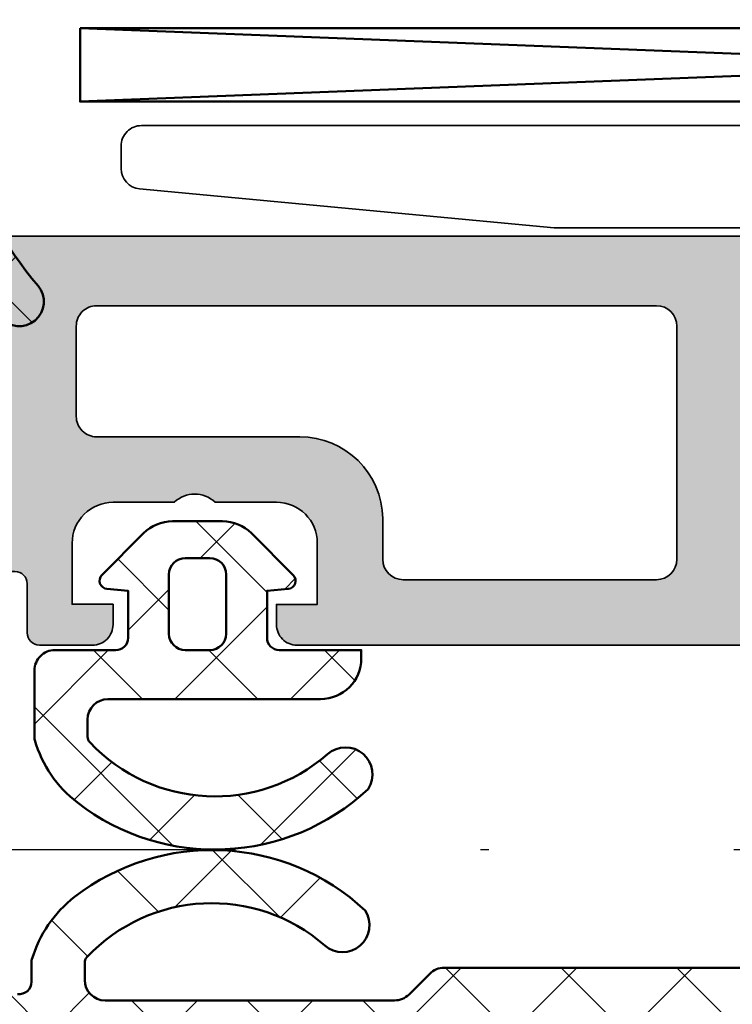
# Model space of a CAD drawing. Units: millimetres. Extents: x 2530 to 23610, y -1334 to 3505.
# Drawn here: x 3965 to 3974, y -732 to -720 of the extents above; entities that cross this region are included whole.
import ezdxf

# ---------------------------------------------------------------- set-up
doc = ezdxf.new("R2010")
doc.units = ezdxf.units.MM
doc.linetypes.add('ACAD_ISO10W100', pattern=[18, 12, -3, 0, -3])
for name, color, linetype, lineweight in [('S01_Bemaßung', 6, 'Continuous', 25), ('S02_Beschriftung', 1, 'Continuous', 25), ('S03_AL_Kontur', 250, 'Continuous', 35), ('S04_AL_Schraffur', 250, 'Continuous', 25), ('S05_EPDM_Kontur', 43, 'Continuous', 50), ('S06_EPDM_Schraffur', 43, 'Continuous', 25), ('S13_Zubehör_Kontur', 32, 'Continuous', 50), ('S18_Mittellinie', 10, 'ACAD_ISO10W100', 25)]:
    doc.layers.add(name, color=color, linetype=linetype, lineweight=lineweight)

# ---------------------------------------------------------------- blocks, each defined once
blk = doc.blocks.new('246426_s')
at = {"layer": 'S06_EPDM_Schraffur'}
h = blk.add_hatch(dxfattribs=at)
h.set_pattern_fill('NETZ', color=256, scale=2, angle=45, style=0)
h.set_pattern_definition([(45, (-242.5410804719615, -355.1089966880239), (-1.414213562373095, 1.414213562373095), []), (135, (-242.5410804719615, -355.1089966880239), (-1.414213562373095, -1.414213562373095), [])])
edge = h.paths.add_edge_path()
edge.add_line((-2.315522873109586, 1.029528828616833), (-2.315522873109558, -4.170819171383243))
edge.add_arc((-2.815522873109501, -4.170819171383414), 0.4999999999999432, -89.9999999999772, 1.9610979506978765e-11, ccw=False)
edge.add_line((-2.815522873109302, -4.670819171383357), (-3.233756432637506, -4.670819171383471))
edge.add_arc((-3.233756432637648, -4.470819171382061), 0.2000000000014097, 226.7548609607051, 270.0000000000407, ccw=False)
edge.add_arc((-0.4932718229318027, -1.557102951980312), 4.199999762906334, 138.8813069589884, 226.7548609606633, ccw=False)
edge.add_arc((-4.155604895771091, 1.639858609691544), 0.6614040223412795, 318.8813036912846, 482.8076223295631)
edge.add_arc((-0.4932694187846209, -1.557099462992028), 5.500000000000468, 136.9733072480855, 217.6723499434942)
edge.add_arc((-2.472065804557275, -3.084962304891633), 2.999999999999586, 217.6723499434994, 253.5587206017543)
edge.add_arc((-3.264556894723285, -5.770471171383349), 0.1999999999999323, 253.5587205972182, 269.9999999954729)
edge.add_line((-3.264556894739087, -5.970471171383281), (-1.61552587310959, -5.970471171383281))
edge.add_arc((-1.615517667558947, -5.470494376462682), 0.4999767949879331, 269.9990596695184, 360.0026592296548)
edge.add_line((-1.115540873109467, -5.470471171383167), (-1.118728605262305, -3.979029771622436))
edge.add_arc((-0.8187292904996468, -3.978388568111768), 0.300000000000011, 89.99999999995669, 180.1224609431395, ccw=False)
edge.add_line((-0.8187292904994194, -3.678388568111757), (0.3343183627015662, -3.678388568112666))
edge.add_line((0.3343183627015662, -3.678388568112666), (0.3795877223559785, -4.19581971666247))
edge.add_arc((0.5788266619739488, -4.178388568113121), 0.1999999999996068, 184.9999999999574, 314.9968933849344)
edge.add_line((0.7202403500436105, -4.319817592101742), (1.741447843051361, -3.298720834181211))
edge.add_arc((1.034379402701973, -2.591575714235546), 1.000000000000543, 314.9968933848745, 359.9999999999317)
edge.add_line((2.034379402702513, -2.59157571423674), (2.034379402702513, -1.365201421987706))
edge.add_arc((1.034379402702314, -1.365201421988331), 1.000000000000199, 3.582576793199793e-11, 45.00310661509786)
edge.add_line((1.741447843051816, -0.6580563020432351), (0.7202403500440653, 0.3630404558772966))
edge.add_arc((0.5788266619736362, 0.2216114318885616), 0.200000000000217, 45.00310661493319, 175.0000000000251)
edge.add_line((0.379587722355069, 0.2390425804380243), (0.3343183627024757, -0.278388568112689))
edge.add_line((0.3343183627024757, -0.278388568112689), (-0.8155772416314733, -0.2783885681117795))
edge.add_arc((-0.8155590573703648, 0.02159324762737924), 0.2999818162903044, 179.9965268514808, 269.9965268514319, ccw=False)
edge.add_line((-1.115540873109495, 0.02161143188823189), (-1.115540873109524, 2.029528828616719))
edge.add_line((-1.115540873109524, 2.029528828616719), (-1.315522873109614, 2.029528828616776))
edge.add_arc((-1.315501413461874, 1.029507368969007), 1.000021459878022, 90.0012295208601, 179.998770479135)
edge = h.paths.add_edge_path(flags=16)
edge.add_arc((-0.7156001257972378, -2.278388568111438), 0.4000000000003183, 179.9999999999674, 269.99999999996743, ccw=False)
edge.add_line((-1.115600125797556, -2.278388568111211), (-1.115600125797101, -1.678388568111416))
edge.add_arc((-0.7156001257970104, -1.678388568110961), 0.4000000000000909, 90.00000000006509, 180.0000000000651, ccw=False)
edge.add_line((-0.7156001257974651, -1.27838856811087), (0.7343794027027855, -1.27838856811087))
edge.add_arc((0.734379402702217, -1.678388568111075), 0.4000000000002046, -4.888534022029489e-11, 89.9999999999186, ccw=False)
edge.add_line((1.134379402702422, -1.678388568111416), (1.134379402702422, -2.278388568111211))
edge.add_arc((0.7343794027019896, -2.278388568111325), 0.400000000000432, -89.99999999995111, 1.63140612130519e-11, ccw=False)
edge.add_line((0.7343794027023307, -2.678388568111757), (-0.7156001257974651, -2.678388568111757))
at = {"layer": 'S05_EPDM_Kontur'}
for points in [[(-2.315522873109586, 1.029528828616833), (-2.315522873109558, -4.170819171383243, -0.414213562373095), (-2.815522873109302, -4.670819171383357), (-3.233756432637506, -4.670819171383471, -0.1909643332343631), (-3.37078067124574, -4.616504990988631, -0.403384582052142), (-3.657336941010072, 1.204905363896671, 0.868722458732118), (-4.513966843034353, 2.195765072617633, 0.3674282996408087), (-4.846621467482919, -4.918397715170727, 0.1578762411609695), (-3.321163401179973, -5.962293233270771, 0.07186193444551205), (-3.264556894739087, -5.970471171383281), (-1.61552587310959, -5.970471171383281, 0.4142319632679349), (-1.115540873109467, -5.470471171383167), (-1.118728605262305, -3.979029771622436, -0.414839715362854), (-0.8187292904994194, -3.678388568111757), (0.3343183627015662, -3.678388568112666), (0.3795877223559785, -4.19581971666247, 0.6370512043276664), (0.7202403500436105, -4.319817592101742), (1.741447843051361, -3.298720834181211, 0.1989264589084227), (2.034379402702513, -2.59157571423674), (2.034379402702513, -1.365201421987706, 0.1989264589084436), (1.741447843051816, -0.6580563020432351), (0.7202403500440653, 0.3630404558772966, 0.6370512043282891), (0.379587722355069, 0.2390425804380243), (0.3343183627024757, -0.278388568112689), (-0.8155772416314733, -0.2783885681117795, -0.4142135623728635), (-1.115540873109495, 0.02161143188823189), (-1.115540873109524, 2.029528828616719), (-1.315522873109614, 2.029528828616776, 0.414200991928098)], [(-0.7156001257974651, -2.678388568111757, -0.414213562373095), (-1.115600125797556, -2.278388568111211), (-1.115600125797101, -1.678388568111416, -0.414213562373095), (-0.7156001257974651, -1.27838856811087), (0.7343794027027855, -1.27838856811087, -0.4142135623729286), (1.134379402702422, -1.678388568111416), (1.134379402702422, -2.278388568111211, -0.4142135623729286), (0.7343794027023307, -2.678388568111757)]]:
    blk.add_lwpolyline(points, format="xyb", close=True, dxfattribs=at)
blk = doc.blocks.new('338870_s')
at = {"layer": 'S04_AL_Schraffur'}
h = blk.add_hatch(color=256, dxfattribs=at)
edge = h.paths.add_edge_path()
edge.add_line((0, 0), (0.2173213859480079, 0.7578878161187971))
edge.add_arc((-0.07105707726032051, 0.8405791818013313), 0.3000000000013562, 343.9999684219658, 412.0952402887225)
edge.add_arc((0.2975533723029002, 1.313999012895238), 0.299999999998688, 179.9999684219176, 232.0952402887345, ccw=False)
edge.add_line((-0.00244662769569004, 1.313999178237736), (-0.002445490058335052, 3.37814615058187))
edge.add_arc((0.3975545099415285, 3.378145930125356), 0.3999999999998464, 68.02622121594311, 179.9999684219627, ccw=False)
edge.add_line((0.5472274026244577, 3.749088008078161), (2.570455548561539, 2.932727645751128))
edge.add_arc((2.495619102221099, 2.747256606774499), 0.1999999999998955, -24.140989198289788, 68.0262212162429, ccw=False)
edge.add_line((2.678127467320564, 2.665459927938173), (1.609806698961848, 0.2817754115576472))
edge.add_arc((1.792315064060858, 0.1999787327208651), 0.1999999999994377, 155.8590108015802, 270.8199987243592)
edge.add_line((1.795177301869671, -7.852163435018156e-07), (8.100000161475464, -1.608808817489176e-06))
edge.add_arc((8.108431716710584, 0.1914130961131377), 0.1916003141546397, 267.4778298880208, 361.0444330983925)
edge.add_line((8.300000198406678, 0.1949055458026123), (8.300000198406677, 0.6154897634037299))
edge.add_line((8.300000198406678, 0.6154897634037297), (6.868264927464908, 3.081100894125028))
edge.add_arc((7.127602006470624, 3.231912960792215), 0.2999999999993944, 105.9999999999597, 210.1792485015262, ccw=False)
edge.add_line((7.044910799725812, 3.520291469573294), (8.537071982073716, 3.948161803421044))
edge.add_line((8.537071982073712, 3.948161803421044), (9.400347432490207, 4.446574117102954))
edge.add_arc((9.600347432490253, 4.100163955588869), 0.4000000000002947, -1.4210854715202004e-12, 119.99999999998639, ccw=False)
edge.add_line((10.00034743249057, 4.100163955588869), (9.99999988071367, -1.197043479450599e-06))
edge.add_line((9.99999988071363, -1.197043729916913e-06), (9.999999434501888, -28.30000115562145))
edge.add_arc((8.999999434503025, -28.30000115562007), 0.9999999999988276, 269.99999999991655, 359.9999999999239, ccw=False)
edge.add_line((8.99999943450166, -29.3000011556187), (4.899999657608731, -29.30000112337757))
edge.add_arc((4.899999657609897, -28.30000112337666), 1.000000000000831, 179.9999999999434, 269.9999999999279, ccw=False)
edge.add_line((3.899999657609214, -28.30000112337575), (3.899999657608248, -26.5000011556192))
edge.add_arc((4.399999657609442, -26.50000115561852), 0.5000000000013003, 90.00000044050631, 180.0000000000855, ccw=False)
edge.add_line((4.399999653765235, -26.00000115561716), (4.899999653765803, -26.000001151775))
edge.add_arc((4.899999657608078, -26.500001151775), 0.500000000000032, 2.9672264645341784e-11, 90.0000004402886, ccw=False)
edge.add_line((5.399999657608078, -26.500001151775), (5.399999657608419, -27.30003286349461))
edge.add_arc((5.899999657608532, -27.30003286349438), 0.5000000000000089, 180.0000000000338, 270.0010703879174)
edge.add_line((5.9000089985052, -27.80003286340707), (7.800110746290613, -27.80000110245737))
edge.add_arc((7.800080989640264, -27.30000110334322), 0.499999999999486, 270.003409860963, 360.0019947077469)
edge.add_line((8.30008098933672, -27.29998369623445), (8.29991832587828, -18.99997393089325))
edge.add_arc((7.299918326248189, -19.00000113949818), 1.000000000000286, 0.001558938245809987, 89.9999999999863)
edge.add_line((7.299918326248417, -18.00000113949818), (3.799780714138422, -18.00000113949818))
edge.add_arc((3.799780714138478, -18.50000113949818), 0.5, 90, 180)
edge.add_line((3.299780714138478, -18.50000113949818), (3.299780714138478, -20.40000113949804))
edge.add_arc((2.799780714138478, -20.40000113949782), 0.4999999999999964, -89.99999999998732, 3.979039320256561e-13, ccw=False)
edge.add_line((2.799780714138478, -20.90000113949782), (1.799780714137625, -20.90000113949804))
edge.add_line((1.799780714137569, -20.90000113949827), (1.799780714138763, -17.90001585046616))
edge.add_arc((1.499780714138751, -17.90001585046593), 0.2999999999999974, 359.9999999999648, 449.9999999999923)
edge.add_line((1.499780714138979, -17.60001585046575), (0.3011577635490412, -17.60001585046598))
edge.add_arc((0.3011577635490994, -17.30001585046602), 0.3000000000000043, 180.0474059254356, 269.9999999999916, ccw=False)
edge.add_line((0.001157866234962057, -17.30026406728302), (-3.423922407764981e-07, -16.00042954516198))
edge.add_arc((0.4999994864645032, -16.00001585046721), 0.4999999999999644, 89.99999999992252, 180.0474059254475, ccw=False)
edge.add_line((0.4999994864651853, -15.50001585046721), (0.9999931886226268, -15.50001585046607))
edge.add_line((0.9999931886225113, -15.50001585046584), (0.9999931886225113, -16.50001585046584))
edge.add_line((0.9999931886225113, -16.50001585046584), (2.493269190673229, -16.50001585046607))
edge.add_arc((2.493269190672891, -15.50001585046584), 1.000000000000316, 270.0000000000245, 360.0000000000342)
edge.add_line((3.493269190673118, -15.50001585046539), (3.493269190673573, -14.00000035046583))
edge.add_arc((2.96824223668068, -13.5000003504656), 0.7250195186469497, 316.3986500484214, 403.6013499515786)
edge.add_line((3.493269190673573, -13.0000003504656), (3.493269190672663, -11.49998485046535))
edge.add_arc((2.493269190672663, -11.49998485046535), 1.000000000000007, 4.071109992273301e-13, 89.99999999999959)
edge.add_line((2.493269190672663, -10.49998485046535), (0.9932691906740274, -10.49998485046535))
edge.add_line((0.9932691906740274, -10.49998485046535), (0.9932691906740274, -11.49998485046535))
edge.add_line((0.9932691906740274, -11.49998485046535), (0.4999994345014885, -11.49998485046626))
edge.add_arc((0.499999434502115, -10.99998485046581), 0.5000000000003517, 179.9585032242933, 269.99999999991974, ccw=False)
edge.add_line((-4.343617092672503e-07, -10.99962272281527), (-2.131628212574256e-14, -1.13686837721616e-13))
edge = h.paths.add_edge_path(flags=16)
edge.add_arc((3.067644523317767, -10.92546842107413), 2.02562931090392, -0.1226825240735252, 89.27517614188389, ccw=False)
edge.add_line((5.093269190673482, -10.92980572355782), (5.093269190673482, -15.90000119556362))
edge.add_arc((5.593269190673027, -15.90000119556407), 0.4999999999995239, 179.9999999999454, 269.9999999999503)
edge.add_line((5.593269190672572, -16.40000119556362), (7.80000145417921, -16.40000119556362))
edge.add_arc((7.800001454178982, -15.90000119556407), 0.4999999999997726, 270.000000000026, 360.0000000000261)
edge.add_line((8.300001454178755, -15.90000119556362), (8.300001454177846, -2.200001195563118))
edge.add_arc((7.800001454178755, -2.200001195563345), 0.4999999999990905, 0, 90)
edge.add_line((7.800001454178755, -1.700001195564255), (2.100001454179392, -1.700001195563345))
edge.add_arc((2.100001454179846, -2.2000011955638), 0.5000000000004619, 90.0000000000529, 180.0000000000513)
edge.add_line((1.600001454179392, -2.200001195564255), (1.600001454179392, -8.400001195564755))
edge.add_arc((2.100001454178937, -8.400001195564073), 0.4999999999995524, 180.0000000000529, 270.0000000000513)
edge.add_line((2.100001454179392, -8.900001195563618), (3.093269190673482, -8.900001195563618))
at = {"layer": 'S03_AL_Kontur'}
for points in [[(0, 0), (0.2173213859480256, 0.7578878161189095, 0.3061852973829046), (0.1132481475221994, 1.077289097349421, -0.2313060920812809), (-0.00244662769569004, 1.313999178237736), (-0.002445490058335054, 3.37814615058187, -0.5315625063554317), (0.5472274026244577, 3.749088008078161), (2.57045554856154, 2.932727645751129, -0.4253361334309049), (2.678127467320564, 2.665459927938173), (1.609806698961847, 0.2817754115576463, 0.5483973510593705), (1.795177301869671, -7.852163435018156e-07), (8.100000161475464, -1.60880881594494e-06, 0.4325656440608909), (8.300000198406678, 0.1949055458026123), (8.300000198406678, 0.6154897634037297), (6.868264927464907, 3.081100894125029, -0.4887011302676578), (7.044910799725812, 3.520291469573294), (8.537071982073712, 3.948161803421044), (9.400347432490207, 4.446574117102955, -0.5773502691895542), (10.00034743249057, 4.100163955588869), (9.99999988071363, -1.197043729916913e-06), (9.999999434501888, -28.30000115562143, -0.4142135623731326), (8.99999943450166, -29.3000011556187), (4.89999965760876, -29.30000112337757, -0.4142135623730159), (3.899999657609214, -28.30000112337575), (3.899999657608078, -26.50000115561943, -0.4142135601216854), (4.399999653765235, -26.00000115561716), (4.899999653765917, -26.000001151775, -0.414213564623678), (5.399999657608078, -26.500001151775), (5.399999657608532, -27.30003286349438, 0.4142190341541194), (5.9000089985052, -27.80003286340707), (7.800110746290557, -27.80000110245737, 0.4142063281976638), (8.30008098933672, -27.29998369623445), (8.299918325878252, -18.99997393089325, 0.4142055931795151), (7.299918326248417, -18.00000113949818), (3.799780714138478, -18.00000113949818, 0.414213562373095), (3.299780714138478, -18.50000113949818), (3.299780714138478, -20.40000113949782, -0.4142135623730318), (2.799780714138478, -20.90000113949782), (1.799780714137569, -20.90000113949827), (1.799780714138933, -17.90001585046593, 0.4142135623732391), (1.499780714138979, -17.60001585046575), (0.301157763548872, -17.60001585046621, -0.4139712463618609), (0.001157866234962057, -17.30026406728302), (-3.423922407819191e-07, -16.00042954516175, -0.4144559199110813), (0.4999994864651853, -15.50001585046721), (0.9999931886225113, -15.50001585046584), (0.9999931886225113, -16.50001585046584), (2.493269190673345, -16.5000158504663, 0.414213562373145), (3.493269190673118, -15.50001585046539), (3.493269190673573, -14.0000003504656, 0.3999851293081149), (3.493269190673573, -13.0000003504656), (3.493269190672663, -11.49998485046535, 0.4142135623730909), (2.493269190672663, -10.49998485046535), (0.9932691906740274, -10.49998485046535), (0.9932691906740274, -11.49998485046535), (0.4999994345014329, -11.49998485046626, -0.4144257077708274), (-4.343617092672503e-07, -10.99962272281527)], [(3.093269190673482, -8.900001195563618, -0.4111387845036194), (5.093269190673482, -10.92980572355782), (5.093269190673482, -15.90000119556362, 0.41421356237312), (5.593269190672572, -16.40000119556362), (7.80000145417921, -16.40000119556362, 0.4142135623730951), (8.300001454178755, -15.90000119556362), (8.300001454177846, -2.200001195563345, 0.414213562373095), (7.800001454178755, -1.700001195564255), (2.100001454179392, -1.700001195563345, 0.4142135623730866), (1.600001454179392, -2.200001195564255), (1.600001454179392, -8.400001195564528, 0.4142135623730867), (2.100001454179392, -8.900001195563618)]]:
    blk.add_lwpolyline(points, format="xyb", close=True, dxfattribs=at)
blk = doc.blocks.new('331960_s_kv')
blk.add_blockref('338870_s', (-27.49999929699376, -159.4976770809533))
blk = doc.blocks.new('246422_s')
at = {"layer": 'S06_EPDM_Schraffur'}
h = blk.add_hatch(dxfattribs=at)
h.set_pattern_fill('NETZ', color=256, scale=2, angle=45, style=0)
h.set_pattern_definition([(45, (0, 0), (-1.414213562373095, 1.414213562373095), []), (135, (0, 0), (-1.414213562373095, -1.414213562373095), [])])
edge = h.paths.add_edge_path()
edge.add_line((0.001703928108099717, 17.37406443703696), (0.001703928108099717, 5.192772558756589))
edge.add_arc((1.001703928108507, 5.192772558756799), 1.000000000000407, 180.000000000012, 224.9519391951162)
edge.add_line((0.29400426095208, 4.486259161072439), (2.42827497150347, 2.348404908867792))
edge.add_arc((2.084958230876591, 1.984976503628205), 0.4999465872767342, -86.71870273898082, 46.63001135069271, ccw=False)
edge.add_line((2.11357424402945, 1.485849551920637), (1.063769938461973, 1.486745046896998))
edge.add_line((1.063769938461973, 1.486745046896998), (0.2873694299246382, 1.769996186061348))
edge.add_arc((0.1845504332258934, 1.488165999747402), 0.2999999999998174, 69.95671269873998, 180.0921454477796)
edge.add_line((-0.1154491788079213, 1.487683527519039), (-0.1136247895119595, 0.3532843869145379))
edge.add_line((-0.1136247895119595, 0.353284386914538), (-0.5637974066623881, 0.09387215216611372))
edge.add_arc((-0.4141070162283184, -0.1660614241177432), 0.2999544583232926, 119.9367535452959, 299.932467165805)
edge.add_line((-0.2644360722169952, -0.4260061982271283), (0.3359568530195247, -0.08011318487660901))
edge.add_arc((0.4854641167491066, -0.3403441611099604), 0.3001209471184406, -34.250292193664905, 119.87812368631879, ccw=False)
edge.add_line((0.7335401537372944, -0.5092549741785888), (0.4286138423442484, -1.036202048397172))
edge.add_arc((-0.4369180539080471, -0.5353482408153124), 0.9999999999996704, 270.0000000000083, 329.9434964502757, ccw=False)
edge.add_line((-0.436918053907902, -1.535348240814983), (-5.920790607186746, -1.535348240815096))
edge.add_arc((-5.920790607186562, -2.035348240814912), 0.4999999999998153, 90.00000000002106, 179.9511260622806)
edge.add_line((-6.420790425279391, -2.034921735300825), (-6.425363916037894, -7.396504343215271))
edge.add_arc((-5.925364097944585, -7.396930848729395), 0.500000000000296, 179.9511260622762, 312.7246283917836)
edge.add_line((-5.586126344097919, -7.764242360072785), (-0.9840198688978017, -3.513876620375878))
edge.add_arc((-0.5933931650507311, -3.936829795057), 0.5757417908500875, -45.58279168271042, 132.7246283917864, ccw=False)
edge.add_line((-0.1904442124295569, -4.348060571279749), (-6.271927271886397, -10.30706794835453))
edge.add_arc((-5.921988324405147, -10.66419920298899), 0.5000000000010723, 134.417208317298, 179.9511260622656)
edge.add_line((-6.421988142499233, -10.66377269747477), (-6.423462743537129, -12.39247309175335))
edge.add_arc((-5.923462925443818, -12.39289959726738), 0.5000000000002969, 179.9511260622867, 312.237208110465)
edge.add_line((-5.58736216087209, -12.76308370829133), (-0.980484914098489, -8.580367814177801))
edge.add_arc((-0.5934393537699084, -9.006662936887869), 0.5757879795692649, -42.71196256980272, 132.2372081104555, ccw=False)
edge.add_line((-0.170365899145808, -9.397227463450236), (-5.652547157404572, -15.33572214503693))
edge.add_line((-5.652547157404572, -15.33572214503693), (-5.92693635823184, -15.33548808793728))
edge.add_line((-5.92693635823184, -15.33548808793728), (-6.426509670810902, -14.83506176433013))
edge.add_line((-6.426509670810902, -14.83506176433013), (-6.926935994418043, -15.33463507690897))
edge.add_line((-6.926935994418043, -15.33463507690897), (-8.715558519407072, -15.33463507690897))
edge.add_arc((-8.715558519407407, -12.83463507690863), 2.500000000000343, 180.0000000000051, 270.0000000000077, ccw=False)
edge.add_line((-11.21555851940775, -12.83463507690885), (-11.21555851940729, -1.79444236747168))
edge.add_line((-11.21555851940729, -1.79444236747168), (-11.9622560086043, -0.4984253160970431))
edge.add_arc((-11.71421790087559, -0.3296351578359371), 0.3000216999009368, 59.94134986410012, 214.2353228923781, ccw=False)
edge.add_line((-11.56394116137994, -0.06996243693902279), (-10.96438335130051, -0.4168790218737988))
edge.add_arc((-10.81420091448446, -0.1571589222338848), 0.3000154904083696, 239.9614694929496, 419.9334288752912)
edge.add_line((-10.66389138835575, 0.1024876468555934), (-11.11362078755701, 0.3626675082276727))
edge.add_line((-11.11362078755701, 0.3626675082276727), (-11.11318328010407, 1.110845352268601))
edge.add_arc((-11.61318315692209, 1.111196324684317), 0.4999999999996716, 359.9597815204051, 450.0000000000014)
edge.add_line((-11.6131831569221, 1.611196324683987), (-35.57987840251963, 1.611155049182457))
edge.add_arc((-35.57987840251907, 2.611155049183028), 1.000000000000571, 224.9987326507393, 269.9999999999682, ccw=False)
edge.add_line((-36.28700082432306, 1.904063908959078), (-38.34478044689218, 3.961934567312483))
edge.add_arc((-38.69829607189257, 3.608571587326942), 0.49983866671525, 44.98762741591417, 135.0123725841043)
edge.add_line((-39.05181169689308, 3.961934567312369), (-41.10964470875092, 1.904056080876101))
edge.add_arc((-41.81675930273077, 2.611155049183039), 1.000000000000014, 269.99999999997146, 315.00063306217237, ccw=False)
edge.add_line((-41.81675930273127, 1.611155049183026), (-66.69748468711782, 1.613855597647045))
edge.add_arc((-66.6975028713787, 1.313873781907911), 0.2999818162902793, 89.9965268514753, 179.9965268514315)
edge.add_line((-66.99748468711783, 1.313891966169021), (-66.99748468711871, 0.1639963618350746))
edge.add_line((-66.99748468711871, 0.1639963618350745), (-66.48005353856803, 0.1187270021824821))
edge.add_arc((-66.49748468711749, -0.08051193743610051), 0.2000000000002266, -44.99689338505732, 85.00000000002552, ccw=False)
edge.add_line((-66.35605566312873, -0.2219256255065107), (-67.37715242104932, -1.243133118514282))
edge.add_arc((-68.08429754099436, -0.5360646781647964), 1.000000000000169, 270.0000000000342, 315.00310661509627, ccw=False)
edge.add_line((-68.08429754099376, -1.536064678164963), (-69.3106718332428, -1.536064678164962))
edge.add_arc((-69.3106718332416, -0.5360646781644413), 1.00000000000052, 224.996893384874, 269.9999999999316, ccw=False)
edge.add_line((-70.01781695318725, -1.243133118513802), (-71.03891371110781, -0.2219256255060436))
edge.add_arc((-70.89748468711919, -0.0805119374363827), 0.1999999999995934, 94.99999999994958, 224.9968933849342, ccw=False)
edge.add_line((-70.91491583566851, 0.1187270021815741), (-70.39748468711873, 0.1639963618359835))
edge.add_line((-70.39748468711873, 0.1639963618359835), (-70.39748468711782, 1.311155048644497))
edge.add_arc((-70.69748468711782, 1.311155048644748), 0.2999999999999972, 359.9999999999522, 450)
edge.add_line((-70.69748468711782, 1.611155048644753), (-72.6906336081384, 1.611131842488012))
edge.add_arc((-75.07746042756024, -10.49580172848522), 12.33996688641708, 78.84741686606664, 103.3888512198084)
edge.add_arc((-78.05040234595728, 1.785516159919093), 0.2998812795922601, 122.30422166019491, 292.656576569338, ccw=False)
edge.add_arc((-74.22868887515737, -5.263237590897917), 8.317363719979538, 81.73973984472161, 118.60408097338939, ccw=False)
edge.add_arc((-72.99063360811881, 3.264726799213219), 0.3000000000479321, 261.7397398446998, 360.0000000000647)
edge.add_line((-72.69063360807088, 3.264726799213558), (-72.69063360807083, 3.760171070814298))
edge.add_arc((-72.49063360807897, 3.760171070800376), 0.19999999999186, 163.5587205977478, 179.9999999960118, ccw=False)
edge.add_arc((-69.8051247415788, 2.967679980629496), 3.000000000001015, 127.6723499434965, 163.5587206017462, ccw=False)
edge.add_arc((-68.27726189968001, 0.9888835948579153), 5.500000000000554, 46.973307248087394, 127.6723499434926, ccw=False)
edge.add_arc((-65.08030382699647, 4.651219071844575), 0.6614040223413074, -131.11869630872462, 32.80762232956471, ccw=False)
edge.add_arc((-68.27726538866835, 0.9888859990054466), 4.199999762906202, 48.88130695898805, 136.7548609606617)
edge.add_arc((-71.19098160806979, 3.729370608711237), 0.2000000000015503, 136.7548609607227, 180.0000000000772)
edge.add_line((-71.39098160807134, 3.729370608710968), (-71.39098160807134, 3.311137049183347))
edge.add_arc((-70.89098160807082, 3.311137049183529), 0.5000000000005258, 180.0000000000209, 269.9999999999951)
edge.add_line((-70.89098160807086, 2.811137049183003), (-63.8054138530788, 2.811137049183003))
edge.add_arc((-63.80541385307899, 3.311137049182119), 0.4999999999991163, 270.000000000022, 315.000000000033)
edge.add_line((-63.45186046248614, 2.957583658589677), (-62.94473568129932, 3.464708439776364))
edge.add_arc((-62.59118229070585, 3.11115504918277), 0.5000000000003689, 89.99999999996578, 134.9999999999905, ccw=False)
edge.add_line((-62.59118229070555, 3.611155049183139), (-43.51768001849769, 3.611155049183026))
edge.add_arc((-43.51768001849719, 3.111155049182109), 0.500000000000917, 45.00412864451238, 90.00000000005701, ccw=False)
edge.add_line((-43.16415210532706, 3.464733915364029), (-42.41718939376414, 2.717878845979158))
edge.add_arc((-42.06366148059442, 3.071457712159874), 0.4999999999997785, 225.0041286444477, 314.9979671558689)
edge.add_line((-41.71012063423564, 2.717891777777476), (-39.70195818126784, 4.725911737302679))
edge.add_arc((-38.69832996461893, 3.611217255373425), 1.499937793809265, 47.99785566595722, 131.9986600370784, ccw=False)
edge.add_line((-37.69463396251877, 4.725850702146658), (-35.68653786284656, 2.717944649374659))
edge.add_arc((-35.33292568501864, 3.071590296346644), 0.5001068045232319, 225.002711374311, 314.9984561172891)
edge.add_line((-34.979306301178, 2.717951854852227), (-34.23241660901068, 3.464733915364151))
edge.add_arc((-33.87888869584084, 3.111155049183291), 0.49999999999996, 90.00000000000978, 134.99587135555, ccw=False)
edge.add_line((-33.87888869584093, 3.611155049183254), (-29.61575582031629, 3.611155049183254))
edge.add_arc((-29.61575582031622, 4.111155049183275), 0.5000000000000218, 269.9999999999923, 419.0700850985991)
edge.add_line((-29.35876122564922, 4.540053380156905), (-36.50459917595867, 8.821818066502148))
edge.add_arc((-39.11040363113863, 5.153060355591571), 4.500000000000174, 54.61500673461482, 160.8783867572648)
edge.add_arc((-43.83450633332727, 6.790923569496835), 0.4999742247623956, 165.4406919192953, 340.8783867572807, ccw=False)
edge.add_arc((-38.51109767134433, 5.408315980264929), 5.999999999999878, 63.07019338218652, 165.4406919192777, ccw=False)
edge.add_line((-35.79370617809649, 10.75768823057831), (-22.15219873657042, 3.828030965745143))
edge.add_arc((-21.24640157215433, 5.611155049184028), 2.000000000001001, 243.0701933821967, 270.0000000000122)
edge.add_line((-21.2464015721539, 3.611155049183026), (-13.8928017533151, 3.611155049183139))
edge.add_arc((-13.8928017533149, 4.611155049182421), 0.9999999999992819, 269.9999999999887, 314.9984561172978)
edge.add_line((-13.18571402596922, 3.904029214669435), (-12.67153323729531, 4.41818229402793))
edge.add_arc((-11.25735778260223, 3.003930625001411), 2.000000000000164, 91.11289990518492, 134.9984561173215, ccw=False)
edge.add_line((-11.29620287507873, 5.003553354115868), (-7.498296071892125, 5.003553354115753))
edge.add_arc((-7.498296071891955, 7.003553354116034), 2.000000000000281, 269.9999999999951, 359.9999999999951)
edge.add_line((-5.498296071891674, 7.003553354115862), (-5.4982960718919, 8.65961263089457))
edge.add_line((-5.4982960718919, 8.65961263089457), (-3.968569464995424, 15.00860170257511))
edge.add_arc((-4.940748963230057, 15.24283881155844), 1.000000000006306, 346.4533427628778, 365.0000000001021)
edge.add_line((-3.944554265132184, 15.32999455430843), (-4.588240295587867, 22.68735954897272))
edge.add_arc((-5.054469221010998, 22.86799893863817), 0.4999999999999142, 338.8212489761311, 505.696886191241)
edge.add_line((-5.467503054894903, 23.14978441034862), (-9.883035102173835, 16.78931728122177))
edge.add_arc((-10.37675844218422, 17.1302531454675), 0.5999999999999905, 157.7993643989458, 325.37335757742255, ccw=False)
edge.add_line((-10.93227827812825, 17.35696378013801), (-7.201921469744314, 23.85116273233296))
edge.add_arc((-4.529739901169274, 22.31622504703109), 3.08165345767366, 15.15655388817919, 150.126350491658, ccw=False)
edge.add_line((-1.555281668958926, 23.12194600246673), (0.001703928108099717, 17.37406443703696))
edge = h.paths.add_edge_path(flags=16)
edge.add_arc((-68.99748468711749, 1.213914850334788), 0.4000000000003183, 89.99999999996737, 179.9999999999674, ccw=False)
edge.add_line((-68.99748468711726, 1.613914850335107), (-68.39748468711747, 1.613914850334652))
edge.add_arc((-68.39748468711701, 1.213914850334561), 0.4000000000000907, 6.508571459562518e-11, 90.00000000006509, ccw=False)
edge.add_line((-67.99748468711692, 1.213914850335016), (-67.99748468711692, -0.2360646781652349))
edge.add_arc((-68.39748468711713, -0.2360646781646665), 0.4000000000002046, 269.9999999999511, 359.9999999999186, ccw=False)
edge.add_line((-68.39748468711747, -0.6360646781648711), (-68.99748468711726, -0.6360646781648711))
edge.add_arc((-68.99748468711738, -0.2360646781644391), 0.400000000000432, 180.0000000000489, 270.00000000001626, ccw=False)
edge.add_line((-69.39748468711781, -0.2360646781647802), (-69.39748468711781, 1.213914850335016))
at = {"layer": 'S05_EPDM_Kontur'}
blk.add_lwpolyline([(-73.03373456013139, 2.96783909659762, 0.4570984139239604), (-72.69063360807088, 3.264726799213558), (-72.69063360807083, 3.760171070814298, -0.07186193444555725), (-72.68245566995917, 3.816777577253007, -0.1578762411609448), (-71.63856015185864, 5.342235643556366, -0.367428299640793), (-64.52439736407042, 5.009581019107832, -0.8687224587321484), (-65.51525707279144, 4.152951117083603, 0.4033845820521363), (-71.3366674276765, 3.866394847319378, 0.1909643332344364), (-71.39098160807134, 3.729370608710968), (-71.39098160807134, 3.311137049183347, 0.4142135623729631), (-70.89098160807086, 2.811137049183003), (-63.8054138530788, 2.811137049183003, 0.1989123673797074), (-63.45186046248614, 2.957583658589677), (-62.94473568129932, 3.464708439776364, -0.1989123673797701), (-62.59118229070555, 3.611155049183139), (-43.51768001849769, 3.611155049183026, -0.1988936400685209)], format="xyb", dxfattribs=at)
blk = doc.blocks.new('228394_s')
at = {"layer": 'S03_AL_Kontur'}
blk.add_lwpolyline([(-1.600311279296875, -1.662980383501804, -0.2216919424957089), (-1.778913502192779, -2.045999271903611), (-4.082703422685881, -3.979149259495557, -0.1763296540409012), (-4.404101199789977, -4.09613037109375), (-55.80012512207031, -4.096130371093864, 0.4144273259870014), (-56.30012512207031, -4.596130371093864), (-56.30012512207031, -5.145141601562614, 0.387091568179056), (-55.84713745117188, -5.642852783203239), (-45.70011901855469, -6.60009765625), (-4.733491811435499, -6.60009765625, 0.1763269202322134), (-4.090704381471198, -6.366142250173766), (-1.03546142578125, -3.802490234375, 0.2216381561885852), (-0.5, -2.6541748046875), (-0.5, -1, 0.4144449605784491), (-1, -0.5), (-1.600311279296875, -0.5)], format="xyb", close=True, dxfattribs=at)
blk = doc.blocks.new('284325_s_9')
at = {"layer": 'S06_EPDM_Schraffur'}
h = blk.add_hatch(dxfattribs=at)
h.set_pattern_fill('NETZ', color=256, scale=1.5, angle=45, style=0)
h.set_pattern_definition([(45, (0, 0), (-1.060660171779821, 1.060660171779821), []), (135, (0, 0), (-1.060660171779821, -1.060660171779821), [])])
edge = h.paths.add_edge_path()
edge.add_line((-8.623046060153138, -3.639626585047266), (-11.76989214992829, -3.639353866505498))
edge.add_arc((-11.76989214992831, -14.44049890720819), 10.80114504070269, 89.9999999999999, 130.019634093054)
edge.add_arc((-19.1013993772548, -5.709226948621683), 0.6000000000000048, 130.0196340930539, 310.01963409305404, ccw=False)
edge.add_arc((-11.77062846844344, -14.43962200741055), 12, 89.99999999999989, 130.0196340930541, ccw=False)
edge.add_line((-11.77062846844344, -2.439622007410548), (-8.891286085198674, -2.439622007410547))
edge.add_arc((-8.891286085198674, 2.560377992588903), 4.999999999999449, 270, 317.0627275963037)
edge.add_arc((-5.011121600386367, -1.049999998441021), 0.30004770424926, 20.012231514179803, 137.0627275963034, ccw=False)
edge.add_line((-4.72919090108541, -0.9473174506691454), (-4.363299316484849, -1.952605237490197))
edge.add_arc((-4.081391237637467, -1.849999998439847), 0.3000000000000027, 199.9998366034267, 270.0000000000002)
edge.add_line((-4.081391237637465, -2.149999998439849), (-1.886087136611521, -2.14999999843985))
edge.add_arc((-1.886087136611521, -1.849999998439848), 0.3000000000000025, 270, 367.2076790977217)
edge.add_line((-1.588457768246589, -1.81236013809615), (-1.701997478316734, -0.9145684915824682))
edge.add_arc((-1.405003669993065, -0.8722048536673997), 0.2999999999999927, 100.99409205921859, 188.1179928407315, ccw=False)
edge.add_line((-1.462216002739148, -0.5777107977312111), (-0.06920172529597646, -0.3070853139409048))
edge.add_arc((-0.005003670006740957, -0.6001358380126773), 0.2999999999361004, 12.011674380401189, 102.3564859064536, ccw=False)
edge.add_arc((59.0297772897907, 6.532050169014409), 59.16525612294483, 186.86276384138, 192.3865788264175)
edge.add_arc((11.00896286312306, -4.014218907503324), 9.999999999999982, 192.3865788264175, 209.9160205274397)
edge.add_arc((1.30127896978347, -9.599997203904396), 1.200002042390462, -90.1294129795188, 29.916020527439628, ccw=False)
edge.add_line((1.29856854837006, -10.79999618530273), (1.36893151646427, -10.02512959511505))
edge.add_arc((0.3727381234418696, -9.937958936642643), 0.9999999999999986, 354.9991421268973, 418.2415435755344)
edge.add_arc((2.980441020085904, -5.725347626491543), 3.95441302755217, 199.9994172294782, 238.24154357553408, ccw=False)
edge.add_line((-0.7355054777746076, -7.077798741139504), (-1.16126919467247, -5.907985521580378))
edge.add_arc((-2.100965294187072, -6.24999610702627), 0.9999999999999999, 19.99941722947852, 89.99999999999984)
edge.add_line((-2.10096529418707, -5.24999610702627), (-4.210154845504302, -5.249996107026271))
edge.add_arc((-4.210154845504313, -8.249996107026224), 2.999999999999953, 89.9999999999998, 150.3781768228947)
edge.add_arc((-13.40491655558237, -2.665432246783864), 7.759561317941792, 283.99664772031474, 328.0887346185318, ccw=False)
edge.add_arc((-10.69096605538967, -9.918435855215986), 0.8815603300867388, 122.5982781806029, 198.2570221474815, ccw=False)
edge.add_arc((-17.09210283450479, 0.09140549280496568), 10.99999999999997, 302.5982781806027, 329.7902814321255)
edge.add_arc((-8.623046060153149, -4.83962658504728), 1.200000000000012, 329.7902814321256, 449.9999999999995)
h = blk.add_hatch(dxfattribs=at)
h.set_pattern_fill('NETZ', color=256, scale=0.75, angle=45, style=0)
h.set_pattern_definition([(45, (-13.49999618530279, -3.803489986316575), (-0.5303300858899106, 0.5303300858899107), []), (135, (-13.49999618530279, -3.803489986316575), (-0.5303300858899107, -0.5303300858899106), [])])
edge = h.paths.add_edge_path()
edge.add_arc((-10.55262792682797, -7.190257678567343), 3.608526582707542, 268.7592599730131, 299.4128461696155)
edge.add_line((-8.780483862319217, -10.33365862542941), (-6.650202466836619, -8.963215859590365))
edge.add_arc((-7.191232711118737, -8.12221272358425), 1.000000000000045, 302.7537996105982, 360.0510202710342)
edge.add_line((-6.191233107588603, -8.121322251987126), (-6.19143265247931, -8.088731822938598))
edge.add_arc((-5.690070313144871, -8.103319837180228), 0.5015745263292528, 18.747552956005904, 178.3333493080305, ccw=False)
edge.add_line((-5.215107396619007, -7.942114274659392), (-4.825683305194399, -9.089481644222442))
edge.add_arc((-3.53024218429008, -8.649800339973439), 1.368023152960483, 198.7475529560058, 253.1287572286891)
edge.add_line((-3.927272496229255, -9.958942913735907), (-1.301838924020038, -10.72076697174881))
edge.add_arc((-0.7444874817862777, -8.799996457128312), 1.99999999999889, 253.8188164970177, 270.0298721797777)
edge.add_line((-0.7434447460497816, -10.79999618530273), (1.301278969783471, -10.79999924629485))
edge.add_line((1.301278969783471, -10.79999924629485), (1.36893151646427, -10.02512959511505))
edge.add_arc((0.3727381234418682, -9.937958936642639), 1, 354.9991421268973, 418.2415435755344)
edge.add_arc((2.980441020085898, -5.725347626491544), 3.954413027552164, 199.9994172294782, 238.24154357553408, ccw=False)
edge.add_line((-0.7355054777746084, -7.077798741139503), (-1.16126919467247, -5.907985521580378))
edge.add_arc((-2.100965294187073, -6.249996107026271), 1, 19.99941722947856, 89.99999999999993)
edge.add_line((-2.100965294187072, -5.24999610702627), (-4.210154845504304, -5.249996107026271))
edge.add_arc((-4.210154845504317, -8.249996107026224), 2.999999999999953, 89.99999999999977, 150.3781768228947)
edge.add_arc((-13.40491655558238, -2.665432246783859), 7.759561317941796, 283.99664772031474, 328.0887346185318, ccw=False)
edge.add_arc((-10.69096605538968, -9.918435855215991), 0.8815603300867361, 198.2570221474813, 273.9157661143601)
at = {"layer": 'S05_EPDM_Kontur'}
for points in [[(-8.623046060153138, -3.639626585047266), (-11.76989214992829, -3.639353866505498, 0.1764153155155292), (-18.71556932942262, -6.168721425400048, -0.9999999999999997), (-19.48722942508698, -5.249732471843317, -0.1764153155155293), (-11.77062846844344, -2.439622007410548), (-8.891286085198674, -2.439622007410547, 0.2082858575915648), (-5.230786499787961, -0.8456083234732307, -0.5603163772748876), (-4.72919090108541, -0.9473174506691454), (-4.363299316484849, -1.952605237490197, 0.3152995727081438), (-4.081391237637465, -2.149999998439849), (-1.886087136611521, -2.14999999843985, 0.4515576509577162), (-1.588457768246589, -1.81236013809615), (-1.701997478316734, -0.9145684915824682, -0.39958635003), (-1.462216002739148, -0.5777107977312111), (-0.06920172529597644, -0.3070853139409048, -0.4159773225032043), (0.288427895059772, -0.5377025409326971, 0.02410685788695313), (1.241737343828591, -6.159284327308176, 0.07663612236730187), (2.341389538942096, -9.001520048395683, -0.5776146208783894), (1.29856854837006, -10.79999618530273), (1.36893151646427, -10.02512959511505, 0.2831713132870174), (0.8990775469300248, -9.087684386110784, -0.1684288620768492), (-0.7355054777746076, -7.077798741139504), (-1.16126919467247, -5.907985521580378, 0.3153015844871264), (-2.10096529418707, -5.24999610702627), (-4.210154845504302, -5.249996107026271, 0.2697185564320921), (-6.818075037760788, -6.767177078681676, -0.1947973283009251), (-11.52814928891059, -10.19461125074226, -0.3426629159118477), (-11.16590268788211, -9.17574896917357, 0.1192073923007375), (-7.586018700028442, -5.443426431314908, 0.5785710076364694)], [(-10.63076445782932, -10.79793820497625, 0.134554831515154), (-8.780483862319217, -10.33365862542941), (-6.650202466836618, -8.963215859590365, 0.2553486194102998), (-6.191233107588603, -8.121322251987126), (-6.19143265247931, -8.088731822938598, -0.8360244853000935), (-5.215107396619007, -7.942114274659392), (-4.825683305194399, -9.08948164422244, 0.2418386508703529), (-3.927272496229255, -9.958942913735907), (-1.301838924020038, -10.72076697174881, 0.07085227894304645), (-0.7434447460497816, -10.79999618530273), (1.301278969783471, -10.79999924629485), (1.36893151646427, -10.02512959511505, 0.2831713132870172), (0.8990775469300236, -9.08768438611078, -0.1684288620768493), (-0.7355054777746084, -7.077798741139503), (-1.16126919467247, -5.907985521580378, 0.3153015844871265), (-2.100965294187072, -5.24999610702627), (-4.210154845504304, -5.249996107026271, 0.2697185564320921), (-6.818075037760789, -6.767177078681675, -0.1947973283009251), (-11.5281492889106, -10.19461125074226, 0.3426629159118491)]]:
    blk.add_lwpolyline(points, format="xyb", close=True, dxfattribs=at)

msp = doc.modelspace()

# ---------------------------------------------------------------- linework, layer by layer
at = {"layer": 'S13_Zubehör_Kontur'}
for p, q in [((3965.835515121008, -720.270608248788), (3984.438305237268, -720.9985435587282)), ((3984.438307306041, -720.4426728578969), (3965.835515121008, -721.1706082487894))]:
    msp.add_line(p, q, dxfattribs=at)
for points in [[(3984.438304596882, -721.1706149892075), (3965.835515121008, -721.1706082487894), (3965.835515121008, -720.270608248788)], [(3965.835515121008, -720.270608248788), (3984.438307946413, -720.270608248788)]]:
    msp.add_lwpolyline(points, dxfattribs=at)
at = {"layer": 'S18_Mittellinie'}
msp.add_line((3955.73832470817, -730.3150773707225), (4055.2383307089, -730.3150773707225), dxfattribs=at)

# ---------------------------------------------------------------- block references
at = {"layer": 'S01_Bemaßung', "xscale": -0.5, "yscale": 0.5, "zscale": 0.5, "rotation": 270}
msp.add_blockref('246426_s', (3968.263338722037, -727.318122871779), dxfattribs=at)
at = {"layer": 'S02_Beschriftung', "yscale": 0.5, "zscale": 0.5}
for name, p, xscale, rotation in [('284325_s_9', (3962.238324708905, -714.0650773707407), 0.5, 89.99999999999999), ('331960_s_kv', (4053.7383307089, -714.0650779821212), -0.5, 270)]:
    msp.add_blockref(name, p, dxfattribs=dict(at, xscale=xscale, rotation=rotation))
at = {"layer": 'S02_Beschriftung', "xscale": 0.5, "yscale": 0.5, "zscale": 0.5}
msp.add_blockref('228394_s', (3994.488324708905, -719.4150291987667), dxfattribs=at)
at = {"layer": 'S13_Zubehör_Kontur', "xscale": 0.5, "yscale": 0.5, "zscale": 0.5}
msp.add_blockref('246422_s', (4001.588324708904, -733.5650767145548), dxfattribs=at)

doc.saveas('drawing.dxf')
